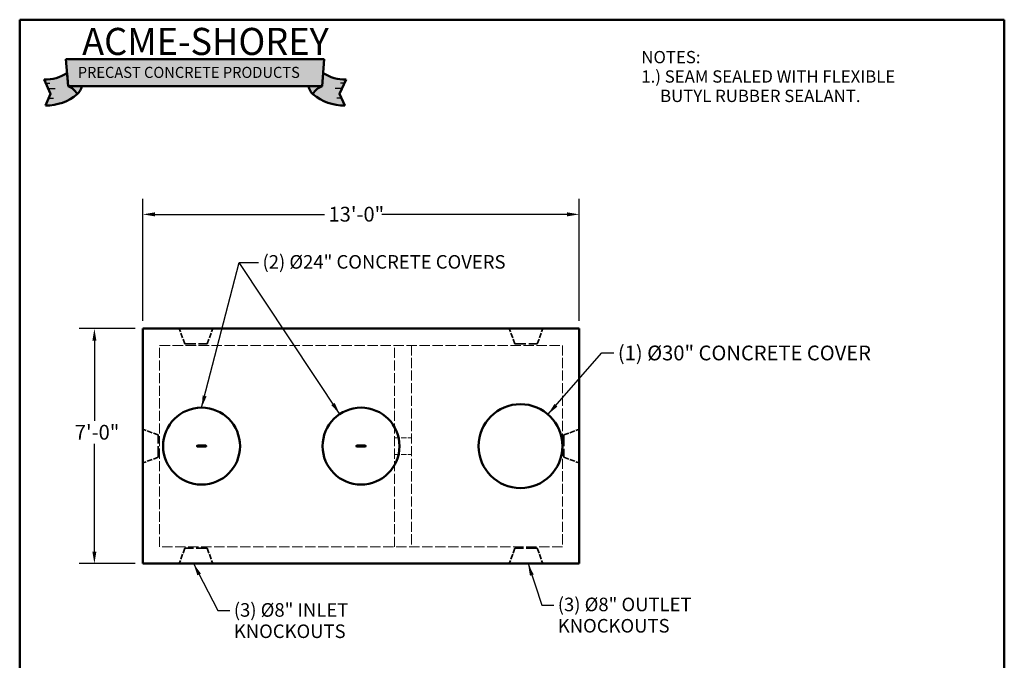
# Model space of a CAD drawing. Units: inches. Extents: x 11 to 368, y 11 to 473.
# Drawn here: x 11 to 363, y 244 to 473 of the extents above; entities that cross this region are included whole.
import ezdxf
from ezdxf.enums import TextEntityAlignment as Align

# ---------------------------------------------------------------- set-up
doc = ezdxf.new("R2010")
doc.units = ezdxf.units.IN
doc.header["$LTSCALE"] = 2376
doc.header["$MEASUREMENT"] = 0
doc.linetypes.add('DASHED', pattern=[0.2067, 0.1654, -0.0413])
for name, color, linetype, lineweight in [('Dimensions(ACME )', 7, 'Continuous', 25), ('Hidden Edges(ACME )', 7, 'DASHED', 35), ('Sketch Geometry(ACME )', 7, 'Continuous', 50), ('Symbols(ACME )', 7, 'Continuous', 25), ('Title (ANSI)', 7, 'Continuous', 50), ('Visible Edges(ACME )', 7, 'Continuous', 50)]:
    doc.layers.add(name, color=color, linetype=linetype, lineweight=lineweight)
doc.layers.add('obj', color=250, linetype='Continuous', lineweight=25, true_color=0x333333)
doc.styles.add('DEFAULT-ACME', font='arial.ttf')
doc.styles.add('Note Text (ANSI)', font='tahoma.ttf')
doc.styles.get("Standard").update_dxf_attribs({"font": 'ROMANS.shx'})
doc.dimstyles.new('DEFAULT-ACME -01', dxfattribs={"dimscale": 44, "dimtxt": 0.1200000047683716, "dimasz": 0.09842519462108612, "dimexe": 0.125, "dimexo": 0.0625, "dimgap": 0.03149606299212598, "dimtad": 0, "dimtih": 1, "dimtoh": 1, "dimrnd": 1e-08, "dimzin": 1, "dimdsep": 46, "dimlunit": 4, "dimtxsty": 'DEFAULT-ACME', "dimcen": 0.09, "dimdle": 0.3937007874015748, "dimclrd": 256, "dimclre": 256, "dimclrt": 7, "dimadec": 0, "dimazin": 0, "dimtfac": 1, "dimtofl": 0, "dimtmove": 0, "dimatfit": 3, "dimfxl": 1, "dimfrac": 2, "dimtolj": 1, "dimtzin": 0, "dimlwd": 25, "dimlwe": 25, "dimarcsym": 0})
doc.dimstyles.new('DEFAULT-ACME -01$7', dxfattribs={"dimscale": 44, "dimtxt": 0.1200000047683716, "dimasz": 0.09842519462108612, "dimexe": 0.125, "dimexo": 0.0625, "dimgap": 0.03149606299212598, "dimtad": 0, "dimtih": 1, "dimtoh": 1, "dimrnd": 1e-08, "dimzin": 1, "dimdsep": 46, "dimlunit": 4, "dimtxsty": 'DEFAULT-ACME', "dimcen": 0.09, "dimdle": 0.3937007874015748, "dimclrd": 256, "dimclre": 256, "dimclrt": 7, "dimadec": 0, "dimazin": 0, "dimtfac": 1, "dimtofl": 0, "dimtmove": 0, "dimatfit": 3, "dimfxl": 1, "dimfrac": 2, "dimtolj": 1, "dimtzin": 0, "dimlwd": 25, "dimlwe": 25, "dimarcsym": 0})

# ---------------------------------------------------------------- blocks, each defined once
blk = doc.blocks.new('*D7')
at = {"layer": 'Defpoints', "color": 0, "linetype": 'Continuous', "transparency": 16777216}
for p in [(211.0268645527534, 403.4374646720456), (55.02686455275343, 362.6214895985935), (211.0268645527534, 362.6214895985935)]:
    blk.add_point(p, dxfattribs=at)
at = {"layer": 'Dimensions(ACME )', "color": 156, "linetype": 'Continuous', "lineweight": 25, "true_color": 0x004080, "transparency": 16777216}
for p, q in [((55.02686455275343, 365.3714895985935), (55.02686455275343, 408.9374646720456)), ((211.0268645527534, 365.3714895985935), (211.0268645527534, 408.9374646720456)), ((59.35757311608122, 403.4374646720456), (120.01154893184, 403.4374646720456)), ((206.6961559894256, 403.4374646720456), (140.4240218327014, 403.4374646720456))]:
    blk.add_line(p, q, dxfattribs=at)
at = {"layer": 'Dimensions(ACME )', "color": 156, "linetype": 'Continuous', "true_color": 0x004080, "transparency": 16777216}
for points in [[(59.35757311608122, 404.1592494326002), (59.35757311608122, 402.715679911491), (55.02686455275343, 403.4374646720456)], [(206.6961559894256, 404.1592494326002), (206.6961559894256, 402.715679911491), (211.0268645527534, 403.4374646720456)]]:
    blk.add_solid(points, dxfattribs=at)
at = {"layer": 'Dimensions(ACME )', "color": 7, "linetype": 'Continuous', "lineweight": 25, "transparency": 16777216, "insert": (121.3973757034935, 406.1350909886663), "char_height": 5.28000020980835, "attachment_point": 1, "style": 'DEFAULT-ACME'}
blk.add_mtext('\\A1;13\'-0"', dxfattribs=at)
blk = doc.blocks.new('*D8')
at = {"layer": 'Defpoints', "color": 0, "linetype": 'Continuous', "transparency": 16777216}
for p in [(37.70402990708405, 362.6214895985937), (55.02686455275346, 362.6214895985937), (55.02686455275347, 278.6214895985936)]:
    blk.add_point(p, dxfattribs=at)
at = {"layer": 'Dimensions(ACME )', "color": 156, "linetype": 'Continuous', "lineweight": 25, "true_color": 0x004080, "transparency": 16777216}
for p, q in [((52.27686455275346, 362.6214895985937), (32.20402990708405, 362.6214895985937)), ((37.70402990708405, 358.2907810352659), (37.70402990708406, 329.6014377776901)), ((37.70402990708406, 282.9521981619214), (37.70402990708406, 321.4381332384135)), ((52.27686455275347, 278.6214895985936), (32.20402990708406, 278.6214895985936))]:
    blk.add_line(p, q, dxfattribs=at)
at = {"layer": 'Dimensions(ACME )', "color": 156, "linetype": 'Continuous', "true_color": 0x004080, "transparency": 16777216}
for points in [[(36.98224514652942, 358.2907810352659), (38.42581466763868, 358.2907810352659), (37.70402990708405, 362.6214895985937)], [(36.98224514652943, 282.9521981619214), (38.4258146676387, 282.9521981619214), (37.70402990708406, 278.6214895985936)]]:
    blk.add_solid(points, dxfattribs=at)
at = {"layer": 'Dimensions(ACME )', "color": 7, "linetype": 'Continuous', "lineweight": 25, "transparency": 16777216, "insert": (30.70784950650241, 328.2156110060366), "char_height": 5.28000020980835, "attachment_point": 1, "style": 'DEFAULT-ACME'}
blk.add_mtext('\\A1;7\'-0"', dxfattribs=at)
blk = doc.blocks.new('Borders Back-Sheet2')
at = {"layer": 'obj', "true_color": 0xffbf00}
blk.add_hatch(color=40, dxfattribs=at).paths.add_polyline_path([(2.70785398968451, 10.20927958608878), (2.724476835754436, 10.42927958608878), (0.6259818238030315, 10.42927958608878), (0.6426046698729575, 10.20927958608878)])
h = blk.add_hatch(color=40, dxfattribs=at)
edge = h.paths.add_edge_path()
edge.add_arc((0.6762940751910071, 10.12328539359715), 0.04733534235275762, 27.59096119754079, 33.69630227081225)
edge.add_arc((0.606037313980897, 10.08998509610734), 0.1247731816411983, 28.51300640312043, 72.95811964827844)
edge.add_line((0.6426046698729603, 10.20927958608878), (0.6344753423958458, 10.31686958827259))
edge.add_arc((0.4650882714201812, 10.56874110136299), 0.3035312816171711, 266.9995173499557, 303.9213766419609, ccw=False)
edge.add_line((0.4492001181551549, 10.26562593264656), (0.5010388680013033, 10.14833564196563))
edge.add_line((0.5010388680013033, 10.14833564196563), (0.4586141270112498, 10.05234547596906))
edge.add_arc((0.461550086931483, 10.45351439872598), 0.4011796660432767, 269.5806875869146, 309.7808932130421)
h = blk.add_hatch(color=40, dxfattribs=at)
edge = h.paths.add_edge_path()
edge.add_line((2.891844532546219, 10.05234547596907), (2.849419791556166, 10.14833564196563))
edge.add_line((2.849419791556166, 10.14833564196563), (2.901258541402314, 10.26562593264656))
edge.add_arc((2.885370388137286, 10.56874110136299), 0.3035312816171694, 236.0786233580391, 273.00048265004466, ccw=False)
edge.add_line((2.715983317161621, 10.31686958827259), (2.70785398968451, 10.20927958608878))
edge.add_arc((2.744421345576575, 10.08998509610734), 0.1247731816411972, 107.0418803517224, 151.4869935968742)
edge.add_arc((2.674164584366432, 10.1232853935971), 0.04733534235275771, 146.3036977291059, 152.4090388023885)
edge.add_arc((2.888908572625992, 10.45351439872598), 0.4011796660432779, 230.2191067869568, 270.4193124130845)
at = {"layer": 'obj', "true_color": 0xcc9966}
h = blk.add_hatch(color=33, dxfattribs=at)
edge = h.paths.add_edge_path()
edge.add_arc((0.6762940751909988, 10.12328539359714), 0.04733534235276782, 27.59096119754198, 33.69630227081219)
edge.add_arc((0.6060373139808942, 10.08998509610734), 0.1247731816411975, 28.51300640312063, 72.95811964827878)
edge.add_line((0.6426046698729575, 10.20927958608878), (0.7550775788050531, 10.20927958608878))
edge.add_arc((0.6318349362079289, 10.23750468695836), 0.126433402522517, 313.11410253740746, 347.100544359833, ccw=False)
h = blk.add_hatch(color=33, dxfattribs=at)
edge = h.paths.add_edge_path()
edge.add_line((2.70785398968451, 10.20927958608878), (2.595381080752418, 10.20927958608878))
edge.add_arc((2.718623723349544, 10.23750468695836), 0.1264334025225169, 192.8994556401644, 226.8858974625904)
edge.add_arc((2.674164584366499, 10.12328539359719), 0.04733534235277343, 146.3036977291737, 152.4090388025267, ccw=False)
edge.add_arc((2.744421345576573, 10.08998509610734), 0.1247731816411972, 107.041880351721, 151.4869935968443, ccw=False)
at = {"layer": 'obj'}
for p, q in [((2.724476835754436, 10.42927958608878), (0.6259818238030308, 10.42927958608878)), ((0.6259818238030315, 10.42927958608878), (0.6426046698729575, 10.20927958608878)), ((2.70785398968451, 10.20927958608878), (2.724476835754436, 10.42927958608878)), ((0.5010388680013033, 10.14833564196563), (0.4492001181551556, 10.26562593264656)), ((2.849419791556166, 10.14833564196563), (2.901258541402314, 10.26562593264656)), ((0.4631391282704932, 10.23408754576252), (0.4936674734026901, 10.23408754576252)), ((0.4819482947091659, 10.19152994926173), (0.5382286661658038, 10.19152994926173)), ((0.6426046698729575, 10.20927958608878), (2.70785398968451, 10.20927958608878)), ((2.868510364848302, 10.19152994926173), (2.812229993391664, 10.19152994926173)), ((2.887319531286976, 10.23408754576252), (2.856791186154778, 10.23408754576252)), ((0.5010388680013033, 10.14833564196563), (0.4586141270112498, 10.05234547596907)), ((0.4857941280686935, 10.11384291242725), (0.5233482097273032, 10.11384291242725)), ((2.864664531488774, 10.11384291242725), (2.827110449830166, 10.11384291242725)), ((2.849419791556166, 10.14833564196563), (2.891844532546219, 10.05234547596907))]:
    blk.add_line(p, q, dxfattribs=at)
for centre, radius, start, end in [((0.4650882714201812, 10.56874110136299), 0.3035312816171701, 266.9995173499558, 303.6459778847641), ((2.885370388137291, 10.56874110136298), 0.3035312816171701, 236.3540221152339, 273.0004826500435), ((0.6060373139808939, 10.08998509610734), 0.1247731816411986, 28.51300640312325, 72.95811964827837), ((0.6318349362079246, 10.23750468695837), 0.1264334025225173, 313.1141025374096, 347.100544359835), ((2.718623723349539, 10.23750468695836), 0.1264334025225169, 192.8994556401664, 226.8858974625927), ((2.744421345576573, 10.08998509610734), 0.1247731816411986, 107.0418803517208, 151.486993596876), ((0.4615500869314827, 10.45351439872598), 0.4011796660432773, 269.5806875869146, 309.780893213042), ((0.6762940751909982, 10.12328539359715), 0.04733534235276422, 27.59096119753278, 33.696302270811), ((2.67416458436646, 10.12328539359714), 0.04733534235276422, 146.3036977291665, 152.4090388024384), ((2.888908572625987, 10.45351439872598), 0.4011796660432773, 230.2191067869578, 270.419312413085)]:
    blk.add_arc(centre, radius, start, end, dxfattribs=at)
at = {"layer": 'Sketch Geometry(ACME )'}
for p, q in [((8.249999999999998, 10.75), (0.2499999999999992, 10.75)), ((0.2499999999999992, 10.75), (0.2500000000000076, 0.2500000000000006)), ((8.250000000000002, 0.2499999999999981), (8.249999999999998, 10.75)), ((2.724476835754436, 10.42927958608878), (0.6259818238030315, 10.42927958608878)), ((0.6259818238030315, 10.42927958608878), (0.6426046698729575, 10.20927958608878)), ((2.70785398968451, 10.20927958608878), (2.724476835754436, 10.42927958608878)), ((0.4492001181551556, 10.26562593264656), (0.5010388680013033, 10.14833564196563)), ((0.6426046698729575, 10.20927958608878), (0.6344753423958458, 10.31686958827259)), ((2.715983317161621, 10.31686958827259), (2.70785398968451, 10.20927958608878)), ((2.849419791556166, 10.14833564196563), (2.901258541402314, 10.26562593264656)), ((0.7550775788050517, 10.20927958608878), (0.6426046698729575, 10.20927958608878)), ((0.6426046698729575, 10.20927958608878), (2.70785398968451, 10.20927958608878)), ((2.70785398968451, 10.20927958608878), (2.595381080752417, 10.20927958608878)), ((0.5010388680013033, 10.14833564196563), (0.4586141270112498, 10.05234547596907)), ((2.891844532546219, 10.05234547596907), (2.849419791556166, 10.14833564196563)), ((5.875000000000002, 1.250000000000019), (5.875000000000002, 0.8124999999999988)), ((3.875000000000001, 0.8124999999999984), (3.875000000000001, 0.2499999999999981)), ((5.875000000000002, 0.8124999999999988), (5.875000000000002, 0.2499999999999981)), ((6.375000000000002, 0.449999999999998), (6.375000000000002, 0.812499999999999)), ((8.250000000000002, 0.4499999999999982), (5.875000000000002, 0.449999999999998)), ((0.2500000000000076, 0.2500000000000006), (8.250000000000002, 0.2499999999999981))]:
    blk.add_line(p, q, dxfattribs=at)
for centre, radius, start, end in [((0.4650882714201812, 10.56874110136299), 0.303531281617171, 266.9995173499556, 303.9213766419609), ((2.885370388137286, 10.56874110136299), 0.3035312816171693, 236.078623358039, 273.0004826500445), ((0.606037313980897, 10.08998509610734), 0.1247731816411983, 28.51300640312044, 72.95811964827847), ((0.6060373139808942, 10.08998509610734), 0.1247731816411975, 28.51300640312058, 72.95811964827858), ((0.6318349362079289, 10.23750468695836), 0.126433402522517, 313.1141025374075, 347.1005443598336), ((2.718623723349544, 10.23750468695836), 0.1264334025225169, 192.8994556401644, 226.8858974625899), ((2.744421345576575, 10.08998509610734), 0.1247731816411973, 107.0418803517224, 151.4869935968742), ((2.744421345576573, 10.08998509610734), 0.1247731816411972, 107.041880351721, 151.4869935968443), ((0.461550086931483, 10.45351439872598), 0.4011796660432767, 269.5806875869146, 309.7808932130421), ((0.6762940751910071, 10.12328539359715), 0.04733534235275761, 27.59096119754083, 33.69630227081229), ((0.6762940751909988, 10.12328539359714), 0.04733534235276781, 27.59096119754204, 33.69630227081223), ((2.674164584366432, 10.1232853935971), 0.04733534235275773, 146.3036977291042, 152.4090388023885), ((2.674164584366499, 10.12328539359719), 0.04733534235277344, 146.3036977291719, 152.4090388025265), ((2.888908572625992, 10.45351439872598), 0.401179666043278, 230.2191067869568, 270.4193124130845)]:
    blk.add_arc(centre, radius, start, end, dxfattribs=at)
at = {"layer": 'Title (ANSI)'}
for p, q in [((8.250000000000002, 1.250000000000026), (0.2500000000000076, 1.250000000000002)), ((0.2500000000000076, 0.8124999999999976), (8.250000000000002, 0.8124999999999994))]:
    blk.add_line(p, q, dxfattribs=at)
at = {"layer": 'obj', "color": 7, "insert": (1.726436560617106, 10.68347978973175), "char_height": 0.2000000063828596, "width": 2.812283991504041, "attachment_point": 2, "line_spacing_factor": 0.2996409833431244}
blk.add_mtext('\\pxsm0.94;\\fCambria|b0|i0;\\W0.98;\\H0.2200; ACME-SHOREY  \\fTahoma|b1|i0;\\W0.98;\\H0.1000;\\P\\fTahoma|b1|i0;\\W0.98;\\H0.1000;\\P', dxfattribs=at)
at = {"layer": 'obj', "color": 242, "true_color": 0xcc0033, "insert": (0.7217630266686399, 10.3670834156569), "char_height": 0.0899999981790077, "attachment_point": 1, "line_spacing_factor": 0.421640008687973}
blk.add_mtext('\\fCambria|b1|i0;\\W0.97;\\H0.0900;PRECAST CONCRETE PRODUCTS', dxfattribs=at)
at = {"layer": 'Symbols(ACME )', "color": 7, "insert": (5.300639336440568, 10.49611286038741), "char_height": 0.1000000031914298, "attachment_point": 1, "line_spacing_factor": 0.9442214965820312, "style": 'DEFAULT-ACME'}
blk.add_mtext('\\fArial|b0|i0;\\H0.1000;NOTES:\\P\\fArial|b0|i0;\\H0.1000;1.) SEAM SEALED WITH FLEXIBLE\\P\\fArial|b0|i0;\\H0.1000;     BUTYL RUBBER SEALANT.', dxfattribs=at)
at = {"layer": 'Symbols(ACME )', "color": 7, "attachment_point": 1, "style": 'DEFAULT-ACME'}
for s, insert, char_height in [('\\fArial Narrow|b1|i0;\\H0.1800;H-20', (5.395000000000001, 1.092499999999997), 0.1799999963580154), ('\\fArial|b0|i0;(LOW PROFILE)', (2.376898291166011, 0.981419258517366), 0.1200000014830762), ('\\fArial|b0|i0;DATE:', (6.650000000000001, 0.669999999999998), 0.1200000014830762), ('\\fArial|b0|i0;\\H0.1000;Ch', (6.250000000000001, 0.3899999999999981), 0.1000000031914298), ('\\fArial|b0|i0;\\H0.1000;Pg', (6.850000000000001, 0.3899999999999981), 0.1000000031914298), ('\\fArial|b0|i0;\\H0.1000;Sht', (7.500000000000001, 0.3899999999999981), 0.1000000031914298)]:
    blk.add_mtext(s, dxfattribs=dict(at, insert=insert, char_height=char_height))
at = {"layer": 'Symbols(ACME )', "color": 7, "lineweight": 30, "flags": 63}
for tag, height, p in [('WT-TOP', 0.1200000014830762, (4.595000000000002, 0.6899999999999981)), ('Co.', 0.159999998066369, (6.005000000000001, 0.699999999999998)), ('Date', 0.1200000014830762, (7.170000000000001, 0.6699999999999982)), ('Sheet', 0.1000000031914298, (7.73, 0.3899999999999981)), ('Ch#', 0.1000000031914298, (6.48, 0.3899999999999981)), ('Pg#', 0.1000000031914298, (7.060000000000001, 0.3899999999999981))]:
    blk.add_attdef(tag, text='', height=height, dxfattribs=at).set_placement(p, align=Align.TOP_LEFT)
at = {"layer": 'Title (ANSI)', "color": 7, "insert": (0.340000000000002, 1.139999999999997), "char_height": 0.2400000029661524, "attachment_point": 1, "style": 'Note Text (ANSI)'}
blk.add_mtext('\\fArial Narrow|b1|i0;\\H0.2400;NAME:', dxfattribs=at)
at = {"layer": 'Title (ANSI)', "color": 7, "insert": (5.930000000000001, 1.102499999999998), "char_height": 0.1799999963580154, "width": 0.7405792634318193, "attachment_point": 1, "style": 'Note Text (ANSI)'}
blk.add_mtext('\\fArial|b1|i0;\\H0.1800;ITEM#', dxfattribs=at)
at = {"layer": 'Title (ANSI)', "color": 7, "insert": (0.3525761814547832, 0.7246805064689155), "char_height": 0.1000000031914298, "attachment_point": 1, "line_spacing_factor": 0.9442214965820312, "style": 'Note Text (ANSI)'}
blk.add_mtext('\\fArial|b0|i0;\\H0.1000;Concrete Minimum Strength: 5,000 p.s.i. at 28 days\\P\\fArial|b0|i0;\\H0.1000;Steel Reinforcment:ASTM A615, Grade 60\\P\\fArial|b0|i0;\\H0.1000;Design Loading: standard units - AASHTO - H20', dxfattribs=at)
at = {"layer": 'Title (ANSI)', "color": 7, "lineweight": 30, "flags": 63}
for tag, height, p in [('<Name>^M', 0.1799999963580154, (1.250000000000002, 1.192499999999995)), ('ITEM:', 0.159999998066369, (6.720000000000001, 1.102499999999998)), ('<WT-B>', 0.1200000014830762, (4.685000000000001, 0.4499999999999981))]:
    blk.add_attdef(tag, text='', height=height, dxfattribs=at).set_placement(p, align=Align.TOP_LEFT)

msp = doc.modelspace()

# ---------------------------------------------------------------- linework, layer by layer
at = {"layer": 'Hidden Edges(ACME )', "ltscale": 0.004689625930041075}
for p, q in [((70.02686455275344, 357.1214895985935), (68.02686455275342, 362.6214895985935)), ((78.02686455275342, 357.1214895985935), (80.02686455275344, 362.6214895985935)), ((188.0268645527534, 357.1214895985935), (186.0268645527534, 362.6214895985935)), ((196.0268645527534, 357.1214895985935), (198.0268645527534, 362.6214895985935)), ((60.52686455275344, 324.6214895985935), (55.02686455275344, 326.6214895985935)), ((205.5268645527534, 324.6214895985935), (211.0268645527534, 326.6214895985935)), ((60.52686455275344, 316.6214895985935), (55.02686455275344, 314.6214895985935)), ((205.5268645527534, 316.6214895985935), (211.0268645527534, 314.6214895985935)), ((70.02686455275344, 284.1214895985935), (68.02686455275344, 278.6214895985935)), ((78.02686455275345, 284.1214895985935), (80.02686455275344, 278.6214895985935)), ((188.0268645527534, 284.1214895985935), (186.0268645527534, 278.6214895985935)), ((196.0268645527534, 284.1214895985935), (198.0268645527534, 278.6214895985935))]:
    msp.add_line(p, q, dxfattribs=at)
at = {"layer": 'Hidden Edges(ACME )', "linetype": 'DASHED', "lineweight": 18, "ltscale": 0.009458317421376705}
for p, q in [((61.02686455275343, 356.6214895985935), (205.0268645527534, 356.6214895985935)), ((205.0268645527534, 284.6214895985935), (61.02686455275344, 284.6214895985935))]:
    msp.add_line(p, q, dxfattribs=at)
at = {"layer": 'Hidden Edges(ACME )', "linetype": 'DASHED', "lineweight": 18, "ltscale": 0.00916274543851614}
for p, q in [((61.02686455275344, 284.6214895985935), (61.02686455275343, 356.6214895985935)), ((145.0268645527534, 284.6214895985935), (145.0268645527534, 356.6214895985935)), ((151.0268645527535, 356.6214895985935), (151.0268645527534, 284.6214895985935)), ((205.0268645527534, 356.6214895985935), (205.0268645527534, 320.6214895985935)), ((205.0268645527534, 320.6214895985935), (205.0268645527534, 284.6214895985935))]:
    msp.add_line(p, q, dxfattribs=at)
at = {"layer": 'Hidden Edges(ACME )', "ltscale": 0.01007185317575932}
for p, q in [((70.02686455275342, 357.1214895985935), (78.02686455275344, 357.1214895985935)), ((188.0268645527534, 357.1214895985935), (196.0268645527534, 357.1214895985935)), ((60.52686455275344, 316.6214895985935), (60.52686455275344, 324.6214895985935)), ((205.5268645527534, 324.6214895985935), (205.5268645527534, 316.6214895985935)), ((78.02686455275345, 284.1214895985935), (70.02686455275344, 284.1214895985935)), ((196.0268645527534, 284.1214895985935), (188.0268645527534, 284.1214895985935))]:
    msp.add_line(p, q, dxfattribs=at)
at = {"layer": 'Hidden Edges(ACME )', "linetype": 'DASHED', "lineweight": 18, "ltscale": 0.004807988181710243}
for p, q in [((145.0268645527534, 323.6214895985935), (151.0268645527535, 323.6214895985935)), ((145.0268645527534, 317.6214895985935), (151.0268645527535, 317.6214895985935))]:
    msp.add_line(p, q, dxfattribs=at)
at = {"layer": 'Hidden Edges(ACME )', "ltscale": 0.0004703530867118388}
for centre, start, end in [((74.52686455275341, 320.6214895985935), 270, 90), ((77.52686455275341, 320.6214895985935), 90, 270), ((131.5268645527534, 320.6214895985935), 270, 90), ((134.5268645527534, 320.6214895985935), 90, 270)]:
    msp.add_arc(centre, 0.1875, start, end, dxfattribs=at)
at = {"layer": 'Visible Edges(ACME )'}
for p, q in [((55.02686455275343, 362.6214895985935), (211.0268645527534, 362.6214895985935)), ((55.02686455275344, 278.6214895985935), (55.02686455275343, 362.6214895985935)), ((211.0268645527534, 362.6214895985935), (211.0268645527534, 278.6214895985935)), ((77.52686455275341, 320.8089895985935), (74.52686455275341, 320.8089895985935)), ((74.52686455275341, 320.4339895985935), (77.52686455275341, 320.4339895985935)), ((134.5268645527534, 320.8089895985935), (131.5268645527534, 320.8089895985935)), ((131.5268645527534, 320.4339895985935), (134.5268645527534, 320.4339895985935)), ((211.0268645527534, 278.6214895985935), (55.02686455275348, 278.6214895985935))]:
    msp.add_line(p, q, dxfattribs=at)
for centre, radius in [((190.0268645527534, 320.6214895985935), 15.00000000000001), ((76.02686455275342, 320.6214895985935), 13.75), ((76.02686455275341, 320.6214895985935), 13.75), ((133.0268645527534, 320.6214895985935), 13.75), ((133.0268645527534, 320.6214895985935), 13.75)]:
    msp.add_circle(centre, radius, dxfattribs=at)
for centre, start, end in [((74.52686455275341, 320.6214895985935), 90, 270), ((77.52686455275341, 320.6214895985935), 270, 90), ((131.5268645527534, 320.6214895985935), 90, 270), ((134.5268645527534, 320.6214895985935), 270, 90)]:
    msp.add_arc(centre, 0.1875, start, end, dxfattribs=at)

# ---------------------------------------------------------------- block references
at = {"xscale": 44, "yscale": 44, "zscale": 44}
msp.add_blockref('Borders Back-Sheet2', (0, 0), dxfattribs=at)

# ---------------------------------------------------------------- texts
at = {"layer": 'Symbols(ACME )', "color": 7, "attachment_point": 1, "style": 'DEFAULT-ACME'}
for s, insert, char_height, width in [('\\fArial|b0|i0;\\H4.8400;(2) Ø24" CONCRETE COVERS', (97.80715995564321, 388.8823594078613), 4.83999984470878, 95.58999744925912), ('\\fArial|b0|i0;(1) Ø30" CONCRETE COVER', (224.8467077725552, 356.5508495769207), 5.280000065255352, 99.35817192858597)]:
    msp.add_mtext(s, dxfattribs=dict(at, insert=insert, char_height=char_height, width=width))
at = {"layer": 'Symbols(ACME )', "color": 7, "char_height": 4.83999984470878, "attachment_point": 1, "line_spacing_factor": 0.9442214369773865, "style": 'DEFAULT-ACME'}
for s, insert, width in [('\\fArial|b0|i0;\\H4.8400;(3) Ø8" INLET\\P\\fArial|b0|i0;\\H4.8400;KNOCKOUTS', (87.55442166065366, 264.5009102244945), 42.84063887408399), ('\\fArial|b0|i0;\\H4.8400;(3) Ø8" OUTLET\\P\\fArial|b0|i0;\\H4.8400;KNOCKOUTS', (203.3623705334493, 266.4706674313268), 50.1153964695968)]:
    msp.add_mtext(s, dxfattribs=dict(at, insert=insert, width=width))

# ---------------------------------------------------------------- dimensions: what is measured, and where the dimension line sits
at = {"layer": 'Dimensions(ACME )', "color": 156, "linetype": 'Continuous', "lineweight": 25, "true_color": 0x004080}
for base, p1, p2, angle, override, picture, middle in [((211.0268645527534, 403.4374646720456), (55.02686455275343, 362.6214895985935), (211.0268645527534, 362.6214895985935), 180, {"dimgap": 0.03149606299212598, "dimtih": 0, "dimtoh": 0, "dimdec": 2, "dimlfac": 1, "dimtol": 0, "dimlim": 0, "dimtp": 0, "dimtm": -0, "dimtdec": 2, "dimatfit": 1}, '*D7', (130.2177853822707, 403.4374646720456)), ((37.70402990708405, 362.6214895985937), (55.02686455275344, 278.6214895985935), (55.02686455275343, 362.6214895985935), 90, {"dimgap": 0.03149606299212598, "dimdec": 2, "dimlfac": 1, "dimtol": 0, "dimlim": 0, "dimtp": 0, "dimtm": -0, "dimtdec": 2, "dimatfit": 1}, '*D8', (37.70402990708414, 325.5197855080518))]:
    dim = msp.add_linear_dim(base=base, p1=p1, p2=p2, angle=angle, dimstyle='DEFAULT-ACME -01', override=override, dxfattribs=at)
    dim.commit()
    dim.dimension.update_dxf_attribs({"geometry": picture, "text_midpoint": middle, "dimtype": 160})

# ---------------------------------------------------------------- leaders
at = {"layer": 'Symbols(ACME )', "color": 156, "linetype": 'Continuous', "lineweight": 25, "true_color": 0x004080, "annotation_type": 0, "has_hookline": 1, "hookline_direction": 0}
for points, text_width in [([(76.02686455275342, 334.3714895985935), (89.42938806705838, 386.2423593752336), (96.42133318398967, 386.2423593752336)], 94.8124965893588), ([(199.8468968208878, 331.960227017407), (219.1301724375739, 353.910849544293), (223.4608810009017, 353.910849544293)], 98.80371199873812), ([(73.14019917436045, 278.6214895985935), (81.83788632567233, 261.8609101918669), (86.16859488900012, 261.8609101918669)], 42.05781718963165), ([(192.7231033586208, 278.6214895985935), (197.645835198468, 263.8306673986991), (201.9765437617958, 263.8306673986991)], 49.56873124147339)]:
    msp.add_leader(points, dimstyle='DEFAULT-ACME -01$7', override={"dimtad": 0}, dxfattribs=dict(at, text_width=text_width))
at = {"layer": 'Symbols(ACME )', "color": 156, "linetype": 'Continuous', "lineweight": 25, "true_color": 0x004080}
msp.add_leader([(125.4139735408872, 332.0716594856059), (89.42938806705838, 386.2423593752336)], dimstyle='DEFAULT-ACME -01$7', override={"dimtad": 0}, dxfattribs=at)

doc.saveas('drawing.dxf')
